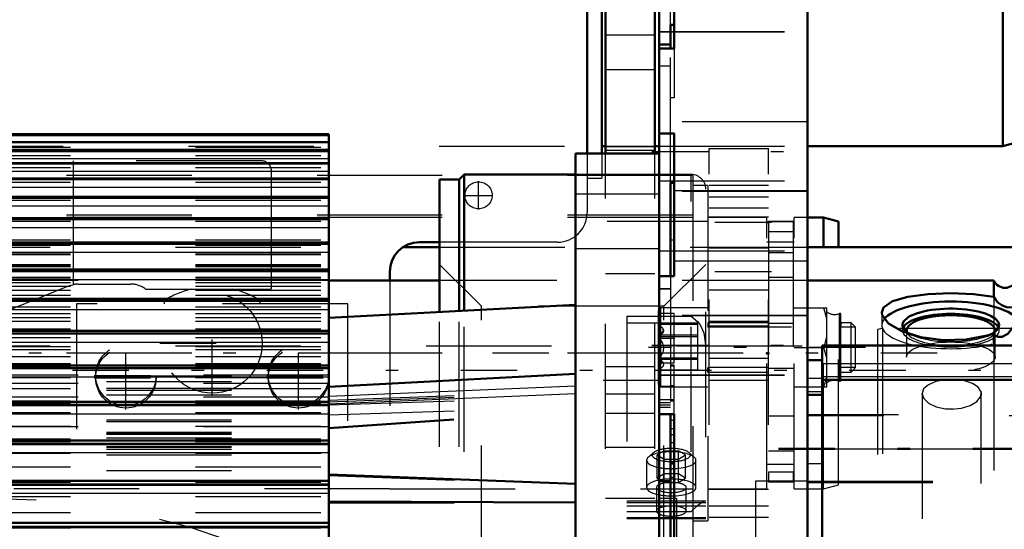
# Model space of a CAD drawing. Units: inches. Extents: x 19 to 231, y 19 to 234.
# Drawn here: x 68 to 75, y 106 to 110 of the extents above; entities that cross this region are included whole.
import ezdxf

# ---------------------------------------------------------------- set-up
doc = ezdxf.new("R2010")
doc.units = ezdxf.units.IN
doc.header["$MEASUREMENT"] = 0
doc.linetypes.add('Center', pattern=[1.5, 0.45, -0.5, 0.05, -0.5])
doc.linetypes.add('Dashed', pattern=[2, 1, -1])
for name, color, linetype, lineweight in [('2d ConnectionPoints', 7, 'Continuous', 50), ('AM_0', 7, 'Continuous', 50), ('AM_4', 3, 'Continuous', 25), ('AM_5', 3, 'Continuous', 25), ('AM_7', 7, 'Center', 25), ('AM_9', 6, 'Dashed', 25)]:
    doc.layers.add(name, color=color, linetype=linetype, lineweight=lineweight)
doc.dimstyles.get("Standard").update_dxf_attribs({"dimtxt": 0.18, "dimasz": 0.18, "dimexe": 0.18, "dimexo": 0.0625, "dimgap": 0.09, "dimtad": 0, "dimtih": 1, "dimtoh": 1, "dimdec": 4, "dimzin": 0, "dimdsep": 46, "dimtxsty": 'Standard', "dimcen": 0.09, "dimadec": 0, "dimazin": 0, "dimtfac": 1, "dimtdec": 4, "dimtofl": 0, "dimtmove": 0, "dimatfit": 3, "dimfxl": 0, "dimtolj": 1, "dimtzin": 0, "dimarcsym": 0})

# ---------------------------------------------------------------- blocks, each defined once
blk = doc.blocks.new('6_SH5_R02_2_tr_0_in_J5RNF_1_1_GN_Wire_Rope_Hoist_900')
at = {"layer": 'AM_0'}
for p, q in [((72.1569, 111.0699), (72.1569, 108.5111)), ((72.2751, 110.9912), (72.2751, 108.5111)), ((75.474, 110.7353), (75.474, 108.5699)), ((72.2751, 108.5699), (72.3047, 108.5699)), ((72.6984, 108.5699), (72.7334, 108.5699)), ((73.9154, 108.5699), (75.474, 108.5699)), ((75.474, 108.5699), (75.5921, 108.6016)), ((70.9789, 107.8022), (70.8184, 107.8022)), ((70.5821, 107.566), (70.5821, 107.4973))]:
    blk.add_line(p, q, dxfattribs=at)
blk.add_arc((70.8184, 107.566), 0.2362, 90, 180, dxfattribs=at)
at = {"layer": 'AM_7'}
for p, q in [((71.2908, 108.0625), (71.2908, 108.2899)), ((71.1771, 108.1762), (71.4045, 108.1762)), ((69.1648, 106.5766), (69.1648, 107.4616)), ((68.4758, 106.4663), (68.4758, 106.9924)), ((68.7463, 106.9951), (69.5834, 106.9951)), ((69.8538, 106.4663), (69.8538, 106.9924)), ((68.2226, 106.7392), (68.729, 106.7392)), ((69.6006, 106.7392), (70.107, 106.7392)), ((68.2226, 106.7195), (68.729, 106.7195)), ((69.6006, 106.7195), (70.107, 106.7195))]:
    blk.add_line(p, q, dxfattribs=at)
at = {"layer": 'AM_9'}
for p, q in [((60.9758, 108.5699), (72.1569, 108.5699)), ((72.3047, 108.5699), (72.6984, 108.5699)), ((72.7334, 108.5699), (73.9154, 108.5699)), ((72.1569, 108.5111), (72.1569, 108.0384)), ((72.2751, 108.5111), (72.2751, 108.314)), ((69.5585, 108.4518), (63.9606, 108.4518)), ((68.0581, 107.4639), (68.0581, 108.4518)), ((69.6373, 107.4282), (69.6373, 108.3731)), ((72.1569, 108.314), (72.2751, 108.314)), ((71.9207, 107.8022), (70.9789, 107.8022)), ((68.0221, 107.4532), (65.1786, 106.3054)), ((68.0958, 107.4675), (68.5152, 107.4675)), ((70.5821, 107.4973), (70.5821, 105.8337)), ((68.6333, 107.4282), (69.6373, 107.4282)), ((70.2475, 107.3101), (68.0821, 107.3101)), ((68.0821, 107.3101), (68.0821, 104.377)), ((69.5487, 107.3349), (68.781, 107.3349)), ((68.781, 107.3349), (68.781, 107.3101)), ((69.5487, 107.3101), (69.5487, 107.3349)), ((70.2475, 104.377), (70.2475, 107.3101)), ((70.5821, 105.8337), (60.9758, 105.8337))]:
    blk.add_line(p, q, dxfattribs=at)
blk.add_lwpolyline([(68.0221, 107.4532), (68.0383, 107.459), (68.0549, 107.4633), (68.0581, 107.4639)], dxfattribs=at)
for centre, radius in [((71.2908, 108.1762), 0.1083), ((69.1648, 106.9951), 0.3986), ((68.4758, 106.7392), 0.2411), ((68.4758, 106.7195), 0.2411), ((69.8538, 106.7392), 0.2411), ((69.8538, 106.7195), 0.2411)]:
    blk.add_circle(centre, radius, dxfattribs=at)
for centre, radius, start, end in [((69.5585, 108.3731), 0.0787, 0, 90), ((71.9207, 108.0384), 0.2362, 270, 360), ((68.0958, 107.2707), 0.1969, 90, 101.02308), ((68.5152, 107.2707), 0.1969, 53.1301, 90), ((69.1648, 106.7392), 0.7087, 103.5362, 122.79718), ((69.1648, 106.7392), 0.7087, 57.20283, 76.4638)]:
    blk.add_arc(centre, radius, start, end, dxfattribs=at)
blk = doc.blocks.new('20_0543001430_SH5_G6_0_in_J5RNF_1_1_GN_Wire_Rope_Hoist_900')
at = {"layer": 'AM_0'}
for p, q in [((70.9789, 107.246), (70.9789, 108.3037)), ((71.1364, 108.3037), (70.9789, 108.3037)), ((71.1758, 108.343), (71.1364, 108.3037)), ((71.1364, 107.2542), (71.1364, 108.3037)), ((71.1758, 107.2563), (71.1758, 108.343)), ((72.0641, 108.343), (71.1758, 108.343))]:
    blk.add_line(p, q, dxfattribs=at)
at = {"layer": 'AM_9'}
for p, q in [((72.9868, 108.343), (72.0641, 108.343)), ((72.9868, 98.128), (72.9868, 108.343)), ((73.1049, 98.2461), (73.1049, 108.2249)), ((71.313, 107.2906), (70.9789, 107.6247)), ((73.1049, 107.6247), (72.7708, 107.2906)), ((71.313, 99.1804), (71.313, 107.2906)), ((72.7708, 107.2906), (71.313, 107.2906)), ((72.7708, 99.1804), (72.7708, 107.2906)), ((70.9789, 98.1674), (70.9789, 107.246)), ((71.1364, 98.1674), (71.1364, 107.2542)), ((71.1758, 98.128), (71.1758, 107.2563)), ((72.475, 107.2112), (72.475, 105.5952)), ((72.475, 107.2112), (72.9868, 107.2112)), ((72.475, 107.1596), (73.0472, 107.1596)), ((72.6875, 106.1224), (72.646, 106.0861)), ((72.7725, 106.1372), (72.7157, 106.1035)), ((72.7157, 105.9185), (72.7157, 106.1035)), ((72.7157, 106.1035), (72.7725, 106.0698)), ((72.7725, 105.8848), (72.7725, 106.1372)), ((72.7725, 106.1372), (72.8861, 106.1372)), ((72.8861, 105.8848), (72.8861, 106.1372)), ((72.943, 106.1035), (72.8861, 106.1372)), ((72.8861, 106.0698), (72.943, 106.1035)), ((72.943, 105.9185), (72.943, 106.1035)), ((73.0127, 106.0861), (72.9712, 106.1224)), ((72.6325, 106.0616), (72.6325, 105.8445)), ((72.7725, 106.0698), (72.8861, 106.0698)), ((73.0262, 105.8445), (73.0262, 106.0616)), ((72.7725, 105.9522), (72.7157, 105.9185)), ((72.8861, 105.9522), (72.7725, 105.9522)), ((72.943, 105.9185), (72.8861, 105.9522)), ((72.7157, 105.9185), (72.7725, 105.8848)), ((72.7725, 105.8848), (72.8861, 105.8848)), ((72.8861, 105.8848), (72.943, 105.9185)), ((72.7112, 105.8445), (72.7112, 105.6558)), ((72.9474, 105.6558), (72.9474, 105.8445)), ((73.1049, 105.7345), (72.475, 105.7345)), ((72.475, 105.725), (73.1049, 105.725)), ((72.475, 105.6988), (73.1049, 105.6988)), ((72.475, 105.6515), (72.9868, 105.6515)), ((72.475, 105.6047), (73.1049, 105.6047)), ((72.475, 105.5952), (73.1049, 105.5952))]:
    blk.add_line(p, q, dxfattribs=at)
for points in [[(72.9868, 107.2112), (72.9871, 107.211), (73.0398, 107.1676), (73.0472, 107.1596)], [(73.0472, 107.1596), (73.0597, 107.1437), (73.0895, 107.0784), (73.1049, 106.9654)], [(73.0989, 105.7345), (73.0937, 105.7337), (73.0701, 105.7224), (73.0278, 105.6904), (72.9871, 105.6518), (72.9868, 105.6515)]]:
    blk.add_lwpolyline(points, dxfattribs=at)
blk.add_arc((72.9868, 108.2249), 0.1181, 0, 90, dxfattribs=at)
for centre, major_axis, start_param, end_param in [((72.8293, 106.0616), (0.1969, 0), 1.570796, 2.769066), ((72.8293, 106.1035), (0.1523, 0), 2.25186, 4.859355), ((72.8293, 106.1035), (0.1523, 0), 1.618062, 2.25186), ((72.8293, 106.1035), (0.1523, 0), 1.570796, 1.618062), ((72.8293, 106.1035), (0.1523, 0), 0.372527, 1.570796), ((72.8293, 106.0616), (0.1969, 0), 4.825936, 7.853982), ((72.8293, 106.1035), (0.1523, 0), 4.859355, 6.655712), ((72.8293, 106.0616), (0.1969, 0), 2.769066, 4.203562), ((72.8293, 106.0616), (0.1969, 0), 4.203562, 4.675824), ((72.8293, 106.0616), (0.1969, 0), 4.675824, 4.825936), ((72.8293, 105.8445), (0.1969, 0), 1.570796, 3.141593), ((72.8293, 105.8445), (0.1181, 0), 1.570796, 3.141593), ((72.8293, 105.8445), (0.1181, 0), 3.141593, 7.853982), ((72.8293, 105.8445), (0.1969, 0), 4.825936, 7.853982), ((72.8293, 105.8445), (0.1969, 0), 3.141593, 4.203562), ((72.8293, 105.8445), (0.1969, 0), 4.203562, 4.825936), ((72.8293, 105.6558), (0.1181, 0), 4.651423, 9.424778), ((72.8293, 105.6558), (0.1181, 0), 3.141593, 3.764952), ((72.8293, 105.6558), (0.1181, 0), 3.764952, 4.651423)]:
    blk.add_ellipse(centre, major_axis=major_axis, ratio=0.34202, start_param=start_param, end_param=end_param, dxfattribs=at)
blk = doc.blocks.new('23_2727091139_12_H72_0_in_J5RNF_1_1_GN_Wire_Rope_Hoist_900')
at = {"layer": 'AM_0'}
for p, q in [((70.0956, 108.6662), (59.0326, 108.6662)), ((70.0956, 104.1351), (70.0956, 108.6662)), ((70.0956, 108.6008), (59.0326, 108.6008)), ((70.0956, 108.5295), (59.0326, 108.5295)), ((72.0641, 108.5111), (72.7334, 108.5111)), ((72.0641, 97.9599), (72.0641, 108.5111)), ((70.0956, 108.4326), (59.0326, 108.4326)), ((70.0956, 108.3107), (59.0326, 108.3107)), ((70.0956, 108.1642), (59.0326, 108.1642)), ((70.0956, 107.994), (59.0326, 107.994)), ((70.0956, 107.8008), (59.0326, 107.8008)), ((72.7334, 107.5316), (72.7334, 107.7291)), ((70.0956, 107.5856), (59.0326, 107.5856)), ((70.0956, 107.3495), (59.0326, 107.3495)), ((72.0641, 107.3028), (70.0956, 107.1997)), ((70.0956, 107.0935), (59.0326, 107.0935)), ((70.0956, 106.819), (59.0326, 106.819)), ((72.0641, 106.752), (70.0956, 106.6489)), ((70.0956, 106.5272), (59.0326, 106.5272)), ((72.7334, 100.0426), (72.7334, 106.4284)), ((70.0956, 106.2197), (59.0326, 106.2197)), ((70.0956, 105.947), (72.0641, 105.8725)), ((70.0956, 105.8978), (59.0326, 105.8978)), ((70.0956, 105.7327), (72.0641, 105.7247)), ((70.0956, 105.5632), (59.0326, 105.5632))]:
    blk.add_line(p, q, dxfattribs=at)
at = {"layer": 'AM_4'}
for p, q in [((59.0326, 108.6535), (70.0956, 108.6535)), ((59.0326, 108.6073), (70.0956, 108.6073)), ((59.0326, 108.6002), (70.0956, 108.6002)), ((59.0326, 108.5985), (70.0956, 108.5985)), ((59.0326, 108.5448), (70.0956, 108.5448)), ((59.0326, 108.5283), (70.0956, 108.5283)), ((59.0326, 108.5258), (70.0956, 108.5258)), ((59.0326, 108.4695), (70.0956, 108.4695)), ((59.0326, 108.4306), (70.0956, 108.4306)), ((59.0326, 108.4273), (70.0956, 108.4273)), ((59.0326, 108.3686), (70.0956, 108.3686)), ((59.0326, 108.3075), (70.0956, 108.3075)), ((59.0326, 108.3035), (70.0956, 108.3035)), ((59.0326, 108.2428), (70.0956, 108.2428)), ((59.0326, 108.1598), (70.0956, 108.1598)), ((59.0326, 108.155), (70.0956, 108.155)), ((59.0326, 108.0925), (70.0956, 108.0925)), ((59.0326, 107.988), (70.0956, 107.988)), ((59.0326, 107.9826), (70.0956, 107.9826)), ((59.0326, 107.9186), (70.0956, 107.9186)), ((59.0326, 107.7931), (70.0956, 107.7931)), ((59.0326, 107.787), (70.0956, 107.787)), ((59.0326, 107.7219), (70.0956, 107.7219)), ((59.0326, 107.576), (70.0956, 107.576)), ((59.0326, 107.5693), (70.0956, 107.5693)), ((59.0326, 107.5033), (70.0956, 107.5033)), ((59.0326, 107.3378), (70.0956, 107.3378)), ((59.0326, 107.3304), (70.0956, 107.3304)), ((59.0326, 107.2639), (70.0956, 107.2639)), ((59.0326, 107.0796), (70.0956, 107.0796)), ((59.0326, 107.0716), (70.0956, 107.0716)), ((59.0326, 107.0049), (70.0956, 107.0049)), ((59.0326, 106.8026), (70.0956, 106.8026)), ((59.0326, 106.7941), (70.0956, 106.7941)), ((59.0326, 106.7275), (70.0956, 106.7275)), ((70.0956, 106.5731), (72.0641, 106.6551)), ((70.0956, 106.5132), (72.0641, 106.5952)), ((59.0326, 106.5083), (70.0956, 106.5083)), ((59.0326, 106.4993), (70.0956, 106.4993)), ((59.0326, 106.4331), (70.0956, 106.4331)), ((59.0326, 106.198), (70.0956, 106.198)), ((59.0326, 106.1886), (70.0956, 106.1886)), ((59.0326, 106.1232), (70.0956, 106.1232)), ((59.0326, 105.8733), (70.0956, 105.8733)), ((59.0326, 105.8635), (70.0956, 105.8635)), ((59.0326, 105.7992), (70.0956, 105.7992)), ((59.0326, 105.5357), (70.0956, 105.5357)), ((59.0326, 105.5255), (70.0956, 105.5255))]:
    blk.add_line(p, q, dxfattribs=at)
at = {"layer": 'AM_7'}
blk.add_line((72.7669, 107.9682), (72.0307, 107.9682), dxfattribs=at)
at = {"layer": 'AM_9'}
for p, q in [((59.0326, 108.5615), (70.0956, 108.5615)), ((59.0326, 108.4934), (70.0956, 108.4934)), ((59.0326, 108.3997), (70.0956, 108.3997)), ((59.0326, 108.2809), (70.0956, 108.2809)), ((72.7334, 108.1847), (72.0641, 108.1847)), ((59.0326, 108.1375), (70.0956, 108.1375)), ((59.0326, 107.9702), (70.0956, 107.9702)), ((59.0326, 107.8221), (70.0956, 107.8221)), ((59.0326, 107.7798), (70.0956, 107.7798)), ((72.0641, 107.7517), (72.7334, 107.7517)), ((59.0326, 107.7206), (70.0956, 107.7206)), ((59.0326, 107.7179), (70.0956, 107.7179)), ((59.0326, 107.7049), (70.0956, 107.7049)), ((59.0326, 107.6253), (70.0956, 107.6253)), ((59.0326, 107.6135), (70.0956, 107.6135)), ((59.0326, 107.6095), (70.0956, 107.6095)), ((59.0326, 107.5673), (70.0956, 107.5673)), ((59.0326, 107.5239), (70.0956, 107.5239)), ((59.0326, 107.5111), (70.0956, 107.5111)), ((59.0326, 107.5043), (70.0956, 107.5043)), ((59.0326, 107.4993), (70.0956, 107.4993)), ((59.0326, 107.4818), (70.0956, 107.4818)), ((59.0326, 107.4518), (70.0956, 107.4518)), ((59.0326, 107.4195), (70.0956, 107.4195)), ((59.0326, 107.3788), (70.0956, 107.3788)), ((59.0326, 107.3368), (70.0956, 107.3368)), ((59.0326, 107.3337), (70.0956, 107.3337)), ((59.0326, 107.2856), (70.0956, 107.2856)), ((59.0326, 107.234), (70.0956, 107.234)), ((59.0326, 107.2023), (70.0956, 107.2023)), ((59.0326, 107.1727), (70.0956, 107.1727)), ((59.0326, 107.1119), (70.0956, 107.1119)), ((59.0326, 107.0801), (70.0956, 107.0801)), ((59.0326, 107.0405), (70.0956, 107.0405)), ((59.0326, 106.9708), (70.0956, 106.9708)), ((59.0326, 106.9459), (70.0956, 106.9459)), ((59.0326, 106.8899), (70.0956, 106.8899)), ((59.0326, 106.8352), (70.0956, 106.8352)), ((59.0326, 106.8115), (70.0956, 106.8115)), ((59.0326, 106.8078), (70.0956, 106.8078)), ((59.0326, 106.7958), (70.0956, 106.7958)), ((70.0956, 106.7403), (62.32, 106.7403)), ((62.32, 106.7368), (70.0956, 106.7368)), ((59.0326, 106.7214), (70.0956, 106.7214)), ((62.32, 106.6912), (70.0956, 106.6912)), ((70.0956, 106.6741), (62.32, 106.6741)), ((59.0326, 106.6348), (70.0956, 106.6348)), ((62.32, 106.6365), (70.0956, 106.6365)), ((62.32, 106.6198), (70.0956, 106.6198)), ((62.32, 106.5845), (70.0956, 106.5845)), ((70.0956, 106.5407), (72.0641, 106.6137)), ((70.0956, 106.5285), (72.0641, 106.5999)), ((59.0326, 106.536), (70.0956, 106.536)), ((59.0326, 106.5181), (70.0956, 106.5181)), ((70.0956, 106.5641), (62.32, 106.5641)), ((70.0956, 106.5038), (72.0641, 106.5664)), ((70.0956, 106.4254), (72.0641, 106.488)), ((59.0326, 106.4416), (70.0956, 106.4416)), ((70.0956, 106.3228), (72.0641, 106.4605)), ((70.0956, 106.3142), (72.0641, 106.4522)), ((59.0326, 106.3344), (70.0956, 106.3344)), ((62.32, 106.3845), (70.0956, 106.3845)), ((62.32, 106.3714), (70.0956, 106.3714)), ((70.0956, 106.3275), (62.32, 106.3275)), ((62.32, 106.2861), (70.0956, 106.2861)), ((62.32, 106.2767), (70.0956, 106.2767)), ((62.32, 106.2694), (70.0956, 106.2694)), ((59.0326, 106.2327), (70.0956, 106.2327)), ((59.0326, 106.2124), (70.0956, 106.2124)), ((62.32, 106.2401), (70.0956, 106.2401)), ((62.32, 106.2208), (70.0956, 106.2208)), ((70.0956, 106.1842), (62.32, 106.1842)), ((59.0326, 106.1178), (70.0956, 106.1178)), ((62.32, 106.1711), (70.0956, 106.1711)), ((62.32, 106.1691), (70.0956, 106.1691)), ((62.32, 106.1657), (70.0956, 106.1657)), ((62.32, 106.149), (70.0956, 106.149)), ((62.32, 106.105), (70.0956, 106.105)), ((59.0326, 106.0092), (70.0956, 106.0092)), ((62.32, 105.9804), (70.0956, 105.9804)), ((70.0956, 105.9401), (72.0641, 105.8672)), ((59.0326, 105.8922), (70.0956, 105.8922)), ((59.0326, 105.8872), (70.0956, 105.8872)), ((59.0326, 105.7723), (70.0956, 105.7723)), ((70.0956, 105.7222), (72.0641, 105.714)), ((59.0326, 105.6436), (70.0956, 105.6436)), ((59.0326, 105.5591), (70.0956, 105.5591)), ((59.0326, 105.5229), (70.0956, 105.5229))]:
    blk.add_line(p, q, dxfattribs=at)
blk = doc.blocks.new('24_2527095300_SH6_SHR6_3_23_M2_5_0_in_J5RNF_1_1_GN_Wire_Rope_Hoist_900')
at = {"layer": 'AM_0'}
for p, q in [((72.7334, 109.3495), (72.7334, 110.3275)), ((73.9154, 96.1435), (73.9154, 110.3275)), ((72.8516, 109.9763), (72.8516, 109.3478)), ((72.8516, 109.538), (72.8221, 109.538)), ((72.8221, 109.538), (72.8221, 109.3478)), ((72.8221, 109.3799), (72.7334, 109.3799)), ((72.7334, 107.7291), (72.7334, 109.3478)), ((72.8516, 109.3478), (72.7334, 109.3478)), ((72.8516, 108.6712), (72.7334, 108.6712)), ((72.8516, 108.6712), (72.8516, 107.5316)), ((72.8221, 108.2771), (72.8221, 107.5316)), ((72.8516, 108.2771), (72.8221, 108.2771)), ((72.8516, 107.5316), (72.7334, 107.5316)), ((72.7334, 106.4284), (72.7334, 107.5316)), ((78.5252, 106.9785), (74.0336, 106.9785)), ((74.0336, 106.9785), (74.0336, 96.1435)), ((74.0336, 106.8603), (73.9154, 106.8603)), ((78.5252, 106.7027), (74.0336, 106.7027)), ((74.0336, 106.5845), (73.9154, 106.5845)), ((72.8516, 106.4284), (72.7334, 106.4284)), ((72.8221, 106.4284), (72.8221, 100.0426)), ((72.8516, 106.4284), (72.8516, 100.0426)), ((72.8221, 105.895), (72.7334, 105.895))]:
    blk.add_line(p, q, dxfattribs=at)
at = {"layer": 'AM_4'}
for p, q in [((73.9154, 108.2125), (72.8516, 108.2125)), ((72.8516, 107.8185), (72.8221, 107.8185)), ((73.9154, 107.6499), (72.8516, 107.6499)), ((78.5252, 106.832), (74.0336, 106.832)), ((78.5252, 106.7271), (74.0336, 106.7271)), ((74.0336, 106.7138), (73.9154, 106.7138)), ((74.0336, 106.6089), (73.9154, 106.6089)), ((78.5252, 106.1511), (74.0336, 106.1511)), ((74.0336, 106.0329), (73.9154, 106.0329))]:
    blk.add_line(p, q, dxfattribs=at)
at = {"layer": 'AM_7'}
for p, q in [((72.6743, 108.5274), (73.9745, 108.5274)), ((72.6743, 107.9702), (73.9745, 107.9702)), ((72.6743, 106.98), (73.9745, 106.98)), ((72.6743, 106.977), (73.9745, 106.977)), ((72.7275, 107.0369), (72.8575, 107.0369)), ((73.6849, 106.1593), (78.7557, 106.1593)), ((73.6849, 106.1511), (78.7557, 106.1511))]:
    blk.add_line(p, q, dxfattribs=at)
at = {"layer": 'AM_9'}
for p, q in [((72.8221, 109.538), (72.8221, 109.9335)), ((72.7334, 109.4837), (73.9154, 109.4837)), ((72.7334, 109.4807), (73.9154, 109.4807)), ((72.8516, 109.3495), (72.7334, 109.3495)), ((72.8221, 108.2771), (72.8221, 109.3478)), ((72.8516, 109.3478), (72.8516, 108.9538)), ((72.7334, 109.2112), (72.8221, 109.2112)), ((72.8516, 108.9556), (72.8221, 108.9556)), ((72.8516, 108.9538), (72.8221, 108.9538)), ((73.9154, 108.7638), (72.7334, 108.7638)), ((72.8516, 108.6728), (72.7334, 108.6728)), ((72.8516, 108.6728), (72.8516, 108.6712)), ((72.7334, 108.291), (73.9154, 108.291)), ((72.8516, 108.2789), (72.8221, 108.2789)), ((73.9154, 108.2066), (72.7334, 108.2066)), ((72.7334, 107.7338), (73.9154, 107.7338)), ((72.8221, 107.5316), (72.8221, 106.4284)), ((72.8221, 107.4302), (72.7334, 107.4302)), ((72.8221, 107.4269), (72.7334, 107.4269)), ((72.8516, 107.2339), (72.7334, 107.2339)), ((73.9154, 107.2164), (72.7334, 107.2164)), ((73.9154, 107.2134), (72.7334, 107.2134)), ((72.8516, 106.8399), (72.8516, 107.2339)), ((72.7334, 106.8399), (72.8516, 106.8399)), ((72.8516, 106.8209), (72.8221, 106.8209)), ((72.8516, 106.814), (72.8221, 106.814)), ((72.8516, 106.8128), (72.8221, 106.8128)), ((72.8516, 106.4284), (72.8516, 106.8209)), ((72.7334, 106.7436), (73.9154, 106.7436)), ((72.7334, 106.7406), (73.9154, 106.7406)), ((72.8221, 106.6499), (72.7334, 106.6499)), ((72.8221, 106.6471), (72.7334, 106.6471)), ((72.8516, 106.6544), (72.8221, 106.6544)), ((72.8516, 106.5451), (72.7334, 106.5451)), ((72.7334, 106.5225), (72.8221, 106.5225)), ((72.8221, 106.5016), (72.7334, 106.5016)), ((72.8516, 106.5407), (72.8221, 106.5407)), ((72.8516, 106.5354), (72.8221, 106.5354)), ((72.8516, 106.5342), (72.8221, 106.5342)), ((72.7334, 106.4853), (72.8221, 106.4853)), ((78.6434, 106.4253), (73.9154, 106.4253)), ((78.5252, 106.4171), (73.9154, 106.4171)), ((72.8516, 106.3786), (72.8221, 106.3786)), ((72.8516, 106.3132), (72.8221, 106.3132)), ((72.8516, 106.2649), (72.8221, 106.2649)), ((72.8516, 106.1994), (72.8221, 106.1994)), ((72.8516, 106.0374), (72.8221, 106.0374)), ((72.8221, 106.0329), (72.8516, 106.0329)), ((72.8516, 105.9236), (72.8221, 105.9236)), ((73.9154, 105.895), (73.5023, 105.895)), ((73.5023, 105.895), (73.5023, 100.576)), ((73.9154, 105.8933), (78.6434, 105.8933)), ((73.9154, 105.8851), (78.5252, 105.8851)), ((72.8713, 105.7571), (72.7334, 105.7571)), ((72.8713, 105.7571), (72.8713, 100.7139))]:
    blk.add_line(p, q, dxfattribs=at)
blk = doc.blocks.new('25_2527097300_SH5_0_in_J5RNF_1_1_GN_Wire_Rope_Hoist_900')
at = {"layer": 'AM_9'}
for p, q in [((74.5155, 107.1135), (74.4761, 107.1065)), ((74.4761, 107.1065), (74.4761, 99.3645)), ((75.6509, 107.1135), (74.5155, 107.1135)), ((74.5155, 107.1135), (74.5155, 99.3576)), ((74.8339, 106.5736), (74.8304, 106.5939)), ((74.8304, 106.5939), (74.8304, 99.8773)), ((75.2995, 106.6136), (75.3029, 106.5938)), ((75.3029, 99.8771), (75.3029, 106.5938)), ((75.0793, 106.4698), (75.0146, 106.4728))]:
    blk.add_line(p, q, dxfattribs=at)
for points in [[(75.0112, 106.7028), (74.9399, 106.6891), (74.8811, 106.6646), (74.8431, 106.6315), (74.8304, 106.5939)], [(75.3029, 106.594), (75.3013, 106.6074), (75.2792, 106.6443), (75.2331, 106.6746), (75.1683, 106.6955), (75.1118, 106.7038)], [(74.8304, 106.5939), (74.8304, 106.593), (74.8443, 106.5533), (74.8832, 106.517), (74.9428, 106.4888), (75.0164, 106.4726), (75.0667, 106.4696)], [(75.0667, 106.4696), (75.1448, 106.4769), (75.2141, 106.4978), (75.2668, 106.5295), (75.2971, 106.5676), (75.3029, 106.594)], [(75.3029, 106.5938), (75.3013, 106.5803), (75.2995, 106.5739)]]:
    blk.add_lwpolyline(points, dxfattribs=at)
blk = doc.blocks.new('26_0543416040_SH5_L2_G6_75_0_in_J5RNF_1_1_GN_Wire_Rope_Hoist_900')
at = {"layer": 'AM_0'}
for p, q in [((70.9789, 107.4973), (70.0956, 107.4973)), ((75.4032, 107.4973), (73.9154, 107.4973)), ((75.4032, 107.3671), (75.4032, 107.4973)), ((75.4032, 106.9785), (75.4032, 107.0724))]:
    blk.add_line(p, q, dxfattribs=at)
for points in [[(75.4032, 107.3671), (75.2418, 107.3882), (75.0598, 107.3951), (74.8788, 107.3882), (74.7182, 107.3673), (74.5949, 107.3313), (74.5237, 107.2807), (74.5098, 107.2402)], [(75.5836, 107.2956), (75.5545, 107.2813), (75.504, 107.285), (75.4679, 107.2993), (75.4366, 107.3212), (75.4158, 107.3446), (75.4032, 107.3671)], [(74.5098, 107.2402), (74.5132, 107.2189), (74.5637, 107.1528), (74.6695, 107.0911), (74.82, 107.0437), (74.9979, 107.0201), (75.1817, 107.0247), (75.3512, 107.0562), (75.4032, 107.0724)], [(75.4032, 107.0724), (75.4187, 107.0547), (75.4384, 107.0458), (75.4707, 107.0467), (75.5159, 107.0708), (75.568, 107.1389), (75.5836, 107.1785)]]:
    blk.add_lwpolyline(points, dxfattribs=at)
blk.add_arc((75.4934, 107.5367), 0.0984, 203.57818, 336.42182, dxfattribs=at)
for centre, major_axis, start_param, end_param in [((75.0604, 107.1404), (-0.5506, 0), 3.403604, 6.03042), ((75.0604, 107.1404), (-0.3858, 0), 2.420253, 6.905394), ((75.0604, 107.0986), (-0.3858, 0), 3.300663, 6.124115), ((75.0604, 107.0986), (-0.3528, 0), 3.031376, 6.393402)]:
    blk.add_ellipse(centre, major_axis=major_axis, ratio=0.34202, start_param=start_param, end_param=end_param, dxfattribs=at)
at = {"layer": 'AM_9'}
for p, q in [((70.0956, 107.4973), (49.4895, 107.4973)), ((73.9154, 107.4973), (70.9789, 107.4973)), ((75.4032, 107.3671), (75.4032, 107.0724)), ((74.5098, 107.2395), (74.5098, 107.1404)), ((74.6745, 107.1404), (74.6745, 107.0986)), ((75.4462, 107.0986), (75.4462, 107.1404)), ((74.7076, 107.0986), (74.7076, 106.8851)), ((75.4131, 106.8851), (75.4131, 107.0986)), ((75.4032, 106.9785), (75.4032, 98.9737))]:
    blk.add_line(p, q, dxfattribs=at)
for centre, major_axis, start_param, end_param in [((75.0604, 107.1404), (-0.5506, 0), 6.03042, 9.68679), ((75.0604, 107.0986), (-0.3858, 0), 6.124115, 9.583848), ((75.0604, 107.0986), (-0.3528, 0), 0.110217, 3.031376), ((75.0604, 107.1404), (-0.3858, 0), 0.622208, 2.420253)]:
    blk.add_ellipse(centre, major_axis=major_axis, ratio=0.34202, start_param=start_param, end_param=end_param, dxfattribs=at)
blk.add_ellipse((75.0604, 106.8851), major_axis=(-0.3528, 0), ratio=0.34202, dxfattribs=at)
blk = doc.blocks.new('30_0543005270_D225_G6_8_N1_0_in_J5RNF_1_1_GN_Wire_Rope_Hoist_900')
at = {"layer": 'AM_0'}
for p, q in [((74.0447, 107.999), (73.9154, 107.999)), ((74.1628, 107.9674), (74.0447, 107.999)), ((74.0447, 107.7628), (74.0447, 107.999)), ((74.1628, 107.7628), (74.1628, 107.9674))]:
    blk.add_line(p, q, dxfattribs=at)
at = {"layer": 'AM_5'}
for p, q in [((73.1195, 107.1596), (73.1195, 107.1233)), ((73.7888, 107.1233), (73.1195, 107.1233)), ((74.1825, 107.1596), (74.1825, 107.1233)), ((74.3006, 107.1233), (74.1825, 107.1233)), ((73.1195, 106.7659), (73.1195, 106.8021)), ((73.604, 106.8021), (73.1315, 106.8021)), ((74.3006, 106.8021), (74.1825, 106.8021)), ((74.1825, 106.7659), (74.1825, 106.8021))]:
    blk.add_line(p, q, dxfattribs=at)
at = {"layer": 'AM_7'}
for p, q in [((74.3794, 106.9627), (72.6471, 106.9627)), ((74.9522, 106.9164), (57.5861, 106.9164))]:
    blk.add_line(p, q, dxfattribs=at)
at = {"layer": 'AM_9'}
for p, q in [((73.0014, 108.3337), (61.8203, 108.3337)), ((73.0014, 108.3337), (73.0014, 97.8022)), ((73.1195, 108.2549), (73.0014, 108.2549)), ((73.1195, 108.2549), (73.1195, 105.5778)), ((73.0014, 108.0187), (61.8203, 108.0187)), ((73.0014, 107.999), (61.8203, 107.999)), ((73.592, 107.999), (73.1195, 107.999)), ((73.592, 105.8337), (73.592, 107.999)), ((73.9154, 107.999), (73.8085, 107.999)), ((73.8085, 105.8337), (73.8085, 107.999)), ((73.6038, 107.9672), (73.6038, 105.8902)), ((73.8006, 107.9672), (73.604, 107.9672)), ((73.8006, 107.9638), (73.604, 107.9638)), ((73.8006, 107.9672), (73.8006, 105.8902)), ((73.8006, 107.8864), (73.604, 107.8864)), ((73.8085, 107.8022), (73.592, 107.8022)), ((74.0447, 105.8337), (74.0447, 107.7628)), ((74.1628, 105.8653), (74.1628, 107.7628)), ((73.604, 107.7204), (73.8006, 107.7204)), ((73.8006, 107.5203), (73.604, 107.5203)), ((72.7455, 106.6478), (72.7455, 107.2777)), ((73.1195, 107.2777), (72.7455, 107.2777)), ((73.8108, 107.2777), (74.0699, 107.2777)), ((74.0699, 107.1903), (74.0479, 107.2777)), ((74.0699, 106.6478), (74.0699, 107.2777)), ((72.7258, 106.6674), (72.7258, 107.258)), ((74.1717, 106.6925), (74.1717, 107.2329)), ((74.1825, 106.6998), (74.1825, 107.2256)), ((73.0408, 107.1444), (72.7258, 107.1444)), ((73.0408, 106.781), (73.0408, 107.1444)), ((73.6038, 107.1596), (73.1195, 107.1596)), ((73.8006, 107.1541), (73.604, 107.1541)), ((74.2644, 107.1596), (74.1825, 107.1596)), ((74.2644, 106.7659), (74.2644, 107.1596)), ((74.3006, 107.1233), (74.2644, 107.1596)), ((74.3006, 106.8021), (74.3006, 107.1233)), ((73.0408, 107.0591), (72.7258, 107.0591)), ((73.0408, 107.0481), (72.7258, 107.0481)), ((73.8108, 106.9627), (74.0479, 106.9627)), ((74.0699, 106.8753), (74.0479, 106.9627)), ((73.0014, 106.9164), (61.8203, 106.9164)), ((73.0408, 106.8773), (72.7258, 106.8773)), ((73.0408, 106.8664), (72.7258, 106.8664)), ((73.0408, 106.781), (72.7258, 106.781)), ((73.1195, 106.7659), (73.6038, 106.7659)), ((73.8006, 106.794), (73.6038, 106.794)), ((74.1825, 106.7659), (74.2644, 106.7659)), ((74.2644, 106.7659), (74.3006, 106.8021)), ((72.7455, 106.6478), (73.1195, 106.6478)), ((73.8108, 106.6478), (74.0699, 106.6478)), ((73.8006, 106.4137), (73.6038, 106.4137)), ((73.8006, 106.1329), (73.6038, 106.1329)), ((73.592, 106.0305), (73.8085, 106.0305)), ((73.8006, 105.9668), (73.6038, 105.9668)), ((73.8006, 105.8949), (73.6038, 105.8949)), ((73.6038, 105.8902), (73.8006, 105.8902)), ((74.0447, 105.8337), (74.1628, 105.8653)), ((70.5821, 105.8337), (73.0014, 105.8337)), ((73.1195, 105.8337), (73.592, 105.8337)), ((73.8085, 105.8337), (74.0447, 105.8337)), ((73.0014, 105.5778), (73.1195, 105.5778))]:
    blk.add_line(p, q, dxfattribs=at)
for points in [[(72.7258, 107.1444), (72.7594, 107.1174), (72.7677, 107.1002), (72.7643, 107.0824), (72.7453, 107.0615), (72.7258, 107.0481)], [(72.7258, 107.0591), (72.7594, 107.0831), (72.7675, 107.0973)], [(72.7258, 107.0481), (72.7594, 106.997), (72.7677, 106.9646), (72.7643, 106.931), (72.7453, 106.8917), (72.7258, 106.8664)], [(74.0479, 106.9627), (74.0574, 106.9938), (74.0699, 107.0501)], [(72.768, 106.8281), (72.7643, 106.843), (72.7453, 106.8639), (72.7258, 106.8773)], [(72.7258, 106.8664), (72.7594, 106.8424), (72.7677, 106.8271), (72.7643, 106.8114), (72.7453, 106.7929), (72.7258, 106.781)], [(74.0479, 106.6478), (74.0574, 106.6788), (74.0699, 106.7351)]]:
    blk.add_lwpolyline(points, dxfattribs=at)
for centre, radius, start, end in [((72.7455, 107.258), 0.0197, 90, 180), ((74.1329, 107.3298), 0.1043, 232.85936, 291.83468), ((74.1746, 107.2256), 0.00787, 0, 111.8347), ((72.7455, 106.6674), 0.0197, 180, 270), ((74.1329, 106.5957), 0.1043, 68.16532, 127.14064), ((74.1746, 106.6998), 0.00787, 248.1653, 360), ((67.4109, 100.2431), 5.5118, 24, 156)]:
    blk.add_arc(centre, radius, start, end, dxfattribs=at)
blk = doc.blocks.new('45_3437014250X_C2_1524_1_0_in_J5RNF_1_1_GN_Wire_Rope_Hoist_900')
at = {"layer": 'AM_0'}
for p, q in [((72.3047, 108.5111), (72.3047, 111.0305)), ((72.6984, 108.5111), (72.6984, 111.0305)), ((70.6878, 107.7628), (70.9789, 107.7628)), ((73.9154, 107.7628), (75.7103, 107.7628))]:
    blk.add_line(p, q, dxfattribs=at)
at = {"layer": 'AM_4'}
blk.add_line((72.6984, 109.4557), (72.3047, 109.4557), dxfattribs=at)
at = {"layer": 'AM_7'}
for p, q in [((73.6276, 107.9597), (73.1079, 107.9597)), ((73.6276, 107.566), (73.1079, 107.566)), ((102.6, 106.7786), (28.5449, 106.7786)), ((72.2851, 106.6998), (72.7181, 106.6998))]:
    blk.add_line(p, q, dxfattribs=at)
at = {"layer": 'AM_9'}
for p, q in [((72.6984, 109.179), (72.3047, 109.179)), ((72.3047, 108.566), (72.6984, 108.566)), ((72.6984, 108.534), (72.3047, 108.534)), ((73.1315, 108.5502), (73.604, 108.5502)), ((73.1315, 96.3455), (73.1315, 108.5502)), ((73.604, 96.3455), (73.604, 108.5502)), ((72.3047, 104.1515), (72.3047, 108.5111)), ((72.6984, 104.1515), (72.6984, 108.5111)), ((73.604, 108.2549), (73.1315, 108.2549)), ((73.604, 108.1624), (73.1315, 108.1624)), ((73.1315, 108.0778), (73.604, 108.0778)), ((73.604, 108.003), (73.1315, 108.003)), ((46.8725, 107.7628), (70.6878, 107.7628)), ((70.9789, 107.7628), (73.9154, 107.7628)), ((73.1315, 107.7569), (73.6038, 107.7569)), ((72.6984, 107.549), (72.3047, 107.549)), ((73.1315, 107.423), (73.604, 107.423)), ((73.1315, 107.1723), (73.604, 107.1723)), ((73.604, 107.1329), (73.1315, 107.1329)), ((46.8725, 106.9754), (86.0844, 106.9754)), ((72.6984, 106.8081), (72.3047, 106.8081)), ((73.1315, 106.877), (73.604, 106.877)), ((73.1315, 106.6998), (73.604, 106.6998)), ((72.3047, 106.5916), (72.6984, 106.5916)), ((72.6984, 106.4354), (72.3047, 106.4354)), ((72.6984, 106.1644), (72.3047, 106.1644)), ((73.1315, 105.8298), (73.604, 105.8298)), ((72.6984, 105.7549), (72.3047, 105.7549)), ((73.604, 105.6959), (73.1315, 105.6959)), ((73.604, 105.6034), (73.1315, 105.6034))]:
    blk.add_line(p, q, dxfattribs=at)
blk = doc.blocks.new('*D152')
at = {"layer": 'AM_5', "color": 0, "lineweight": -2}
for p, q in [((35.5725, 95.9518), (35.5725, 121.8199)), ((37.0725, 121.8199), (63.2653, 121.8199)), ((94.0725, 121.8199), (67.8796, 121.8199)), ((95.5725, 89.4518), (95.5725, 121.8199))]:
    blk.add_line(p, q, dxfattribs=at)
at = {"layer": 'AM_5', "color": 0}
for points in [[(37.0725, 122.0699), (37.0725, 121.5699), (35.5725, 121.8199)], [(94.0725, 121.5699), (94.0725, 122.0699), (95.5725, 121.8199)]]:
    blk.add_solid(points, dxfattribs=at)
at = {"layer": 'Defpoints', "color": 0}
for p in [(35.5725, 121.0699), (35.5725, 95.9518), (95.5725, 89.4518)]:
    blk.add_point(p, dxfattribs=at)
at = {"layer": 'AM_5', "color": 0, "insert": (65.5725, 121.8199), "char_height": 1.5, "attachment_point": 5}
blk.add_mtext("\\A1;60''", dxfattribs=at)

msp = doc.modelspace()

# ---------------------------------------------------------------- linework, layer by layer
at = {"layer": '2d ConnectionPoints'}
for p in [(73.60396, 107.95967), (73.59196, 106.91636), (73.60396, 106.91636)]:
    msp.add_point(p, dxfattribs=at)

# ---------------------------------------------------------------- block references
for name in ['6_SH5_R02_2_tr_0_in_J5RNF_1_1_GN_Wire_Rope_Hoist_900', '45_3437014250X_C2_1524_1_0_in_J5RNF_1_1_GN_Wire_Rope_Hoist_900', '25_2527097300_SH5_0_in_J5RNF_1_1_GN_Wire_Rope_Hoist_900', '24_2527095300_SH6_SHR6_3_23_M2_5_0_in_J5RNF_1_1_GN_Wire_Rope_Hoist_900', '23_2727091139_12_H72_0_in_J5RNF_1_1_GN_Wire_Rope_Hoist_900', '30_0543005270_D225_G6_8_N1_0_in_J5RNF_1_1_GN_Wire_Rope_Hoist_900', '20_0543001430_SH5_G6_0_in_J5RNF_1_1_GN_Wire_Rope_Hoist_900', '26_0543416040_SH5_L2_G6_75_0_in_J5RNF_1_1_GN_Wire_Rope_Hoist_900']:
    msp.add_blockref(name, (0, 0))

# ---------------------------------------------------------------- dimensions: what is measured, and where the dimension line sits
at = {"layer": 'AM_5'}
dim = msp.add_linear_dim(base=(35.57246, 121.81991), p1=(95.57246, 89.4518), p2=(35.57246, 95.9518), text="60''", dimstyle='Standard', override={"dimtxt": 1.5, "dimasz": 1.5, "dimexe": 0, "dimexo": 0, "dimgap": 0.45}, dxfattribs=at)
dim.commit()
dim.dimension.update_dxf_attribs({"geometry": '*D152', "text_midpoint": (65.57246, 121.81991), "dimtype": 160})

doc.saveas('drawing.dxf')
